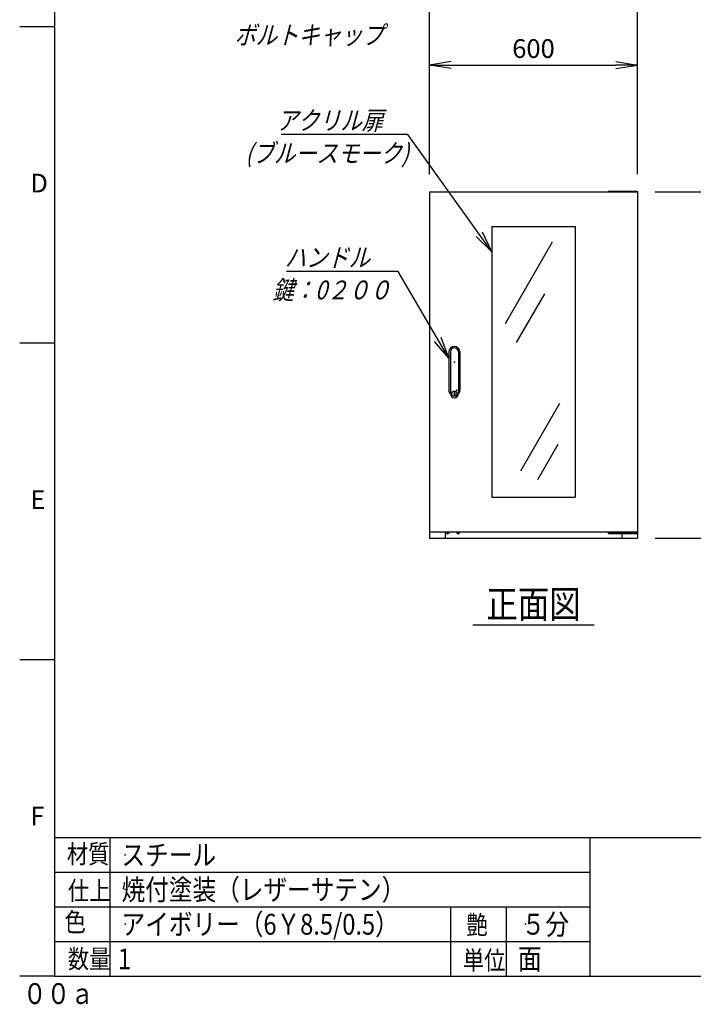
# Model space of a CAD drawing. Units: millimetres. Extents: x 0 to 398, y 1 to 284.
# Drawn here: x 0 to 97, y 1 to 143 of the extents above; entities that cross this region are included whole.
import ezdxf

# ---------------------------------------------------------------- set-up
doc = ezdxf.new("R2010")
doc.units = ezdxf.units.MM
doc.linetypes.add('CENTER', pattern=[12, 7.5, -1.5, 1.5, -1.5])
doc.styles.get("Standard").update_dxf_attribs({"font": 'ROMANS', "bigfont": 'EXTFONT'})
doc.dimstyles.new('ISO-25', dxfattribs={"dimtxt": 2.5, "dimasz": 2.5, "dimexe": 1.25, "dimexo": 0.625, "dimtad": 1, "dimtxsty": 'Standard', "dimcen": 2.5, "dimadec": 0, "dimazin": 0, "dimtfac": 1, "dimtmove": 0, "dimatfit": 3, "dimfxl": 1, "dimarcsym": 0})

# ---------------------------------------------------------------- blocks, each defined once
blk = doc.blocks.new('DTL0002')
at = {"color": 0, "linetype": 'Continuous'}
for p, q in [((-16, 54.5), (-16, -56)), ((-11.5, 54.5), (-11.5, -46)), ((11.5, 54.5), (11.5, -46)), ((16, 54.5), (16, -56)), ((-11.5, -46), (-11.5, -66)), ((11.5, -46), (11.5, -66)), ((-1, -63), (-1, -69)), ((-1, -63), (1, -63)), ((-1, -69), (1, -69)), ((1, -63), (1, -69))]:
    blk.add_line(p, q, dxfattribs=at)
blk.add_circle((0, -66), 7.5, dxfattribs=at)
for centre, radius, start, end in [((0, 54.5), 16, 0, 180), ((0, 54.5), 11.5, 0, 180), ((0, -56), 16, 180, 224.3644), ((0, -56), 16, 315.6356, 0), ((0, -66), 11.5, 180, 0)]:
    blk.add_arc(centre, radius, start, end, dxfattribs=at)
at = {"color": 0}
for p in [(7.5, -56), (0, -66)]:
    blk.add_point(p, dxfattribs=at)
blk = doc.blocks.new('_Open')
at = {"color": 0, "linetype": 'ByBlock', "lineweight": -2}
for p, q in [((-1, 0.166667), (0, 0)), ((-1, -0.166667), (0, 0)), ((0, 0), (-1, 0))]:
    blk.add_line(p, q, dxfattribs=at)
blk = doc.blocks.new('*D15')
at = {"color": 0, "lineweight": -2}
for p, q in [((59.11, 120.73), (59.11, 156.04)), ((89.11, 120.73), (89.11, 156.04)), ((62.23, 136.48), (86, 136.48))]:
    blk.add_line(p, q, dxfattribs=at)
at = {"layer": 'Defpoints', "color": 0}
for p in [(89.11, 136.48), (59.11, 118.19), (89.11, 118.19)]:
    blk.add_point(p, dxfattribs=at)
at = {"color": 0, "lineweight": -2, "xscale": 3.114, "yscale": 3.114, "zscale": 3.114, "rotation": 180}
blk.add_blockref('_Open', (59.11, 136.48), dxfattribs=at)
at = {"color": 0, "lineweight": -2, "xscale": 3.114, "yscale": 3.114, "zscale": 3.114}
blk.add_blockref('_Open', (89.11, 136.48), dxfattribs=at)
at = {"color": 0, "insert": (74.11, 138.51), "char_height": 2.7, "attachment_point": 5}
blk.add_mtext('600', dxfattribs=at)
blk = doc.blocks.new('*D16')
at = {"color": 0, "lineweight": -2}
for p, q in [((91.65, 118.19), (126.3, 118.19)), ((109.36, 71.31), (109.36, 115.08)), ((91.65, 68.19), (126.3, 68.19))]:
    blk.add_line(p, q, dxfattribs=at)
at = {"layer": 'Defpoints', "color": 0}
for p in [(89.11, 118.19), (109.36, 118.19), (89.11, 68.19)]:
    blk.add_point(p, dxfattribs=at)
at = {"color": 0, "lineweight": -2, "xscale": 3.114, "yscale": 3.114, "zscale": 3.114}
for p, rotation in [((109.36, 118.19), 89.99999999999999), ((109.36, 68.19), 270)]:
    blk.add_blockref('_Open', p, dxfattribs=dict(at, rotation=rotation))
at = {"color": 0, "insert": (107.33, 93.19), "char_height": 2.7, "attachment_point": 5, "rotation": 90}
blk.add_mtext('1000', dxfattribs=at)
blk = doc.blocks.new('SYM0001')
at = {"color": 7, "linetype": 'Continuous'}
for p, q in [((-7.3, 12.52), (-23.4, 12.52)), ((0, 0), (-7.3, 12.52)), ((0, 0), (-1.09, 2.97)), ((0, 0), (-2.04, 2.41))]:
    blk.add_line(p, q, dxfattribs=at)
at = {"color": 7, "insert": (-11.38, 13.19), "char_height": 2.7, "attachment_point": 9}
blk.add_mtext('{\\W0.833333;\\Q15;ハンドル}', dxfattribs=at)
blk = doc.blocks.new('SYM0008')
at = {"color": 7, "linetype": 'Continuous'}
for p, q in [((-12.12, 16.94), (-30.42, 16.94)), ((0, 0), (-12.12, 16.94)), ((0, 0), (-1.37, 2.85)), ((0, 0), (-2.26, 2.21))]:
    blk.add_line(p, q, dxfattribs=at)
at = {"color": 7, "insert": (-15.71, 17.62), "char_height": 2.7, "attachment_point": 9}
blk.add_mtext('{\\W0.833333;\\Q15;アクリル扉}', dxfattribs=at)

msp = doc.modelspace()

# ---------------------------------------------------------------- linework, layer by layer
at = {"color": 7, "linetype": 'Continuous'}
for p, q in [((5, 279), (5, 5)), ((5, 142), (0, 142)), ((59.11, 118.19), (59.11, 68.19)), ((59.11, 118.19), (89.11, 118.19)), ((84.93, 118.29), (89.03, 118.29)), ((84.93, 118.29), (84.93, 118.19)), ((89.03, 118.29), (89.03, 118.19)), ((89.11, 118.19), (89.11, 68.19)), ((68.11, 113.19), (80.11, 113.19)), ((68.11, 113.19), (68.11, 74.11)), ((80.11, 113.19), (80.11, 74.11)), ((70.05, 99.19), (76.86, 110.98)), ((71.67, 96.43), (75.75, 103.49)), ((68.69, 96.98), (68.69, 96.98)), ((68.69, 96.98), (68.69, 96.98)), ((5, 96.33), (0, 96.33)), ((62.69, 90.23), (62.69, 90.23)), ((62.69, 90.23), (62.69, 90.23)), ((72.28, 77.94), (77.91, 87.68)), ((74.72, 76.67), (77.67, 81.78)), ((68.11, 74.11), (80.11, 74.11)), ((59.11, 69.11), (89.11, 69.11)), ((61.36, 69.11), (61.36, 68.19)), ((84.93, 68.89), (84.93, 69.11)), ((84.93, 69.01), (89.03, 69.01)), ((84.93, 68.89), (89.03, 68.89)), ((86.86, 68.89), (86.86, 68.19)), ((89.03, 68.89), (89.03, 69.11)), ((59.11, 68.19), (89.11, 68.19)), ((65.36, 55.69), (82.86, 55.69)), ((5, 50.67), (0, 50.67)), ((5, 25), (82.25, 25)), ((13, 25), (13, 5)), ((82.25, 25), (82.25, 5)), ((82.25, 25), (398, 25)), ((82.25, 25), (82.25, 5)), ((5, 20), (82.25, 20)), ((5, 15), (82.25, 15)), ((62.15, 15), (62.15, 5)), ((70.15, 15), (70.15, 5)), ((5, 10), (82.25, 10)), ((5, 5), (0, 5)), ((5, 5), (398, 5))]:
    msp.add_line(p, q, dxfattribs=at)
at = {"color": 7, "linetype": 'CENTER'}
for p, q in [((61.97, 68.94), (61.52, 68.94)), ((61.74, 68.72), (61.74, 69.17)), ((63.47, 68.94), (63.02, 68.94)), ((63.24, 68.72), (63.24, 69.17))]:
    msp.add_line(p, q, dxfattribs=at)
at = {"color": 7, "linetype": 'Continuous'}
for centre in [(61.74, 68.94), (63.24, 68.94)]:
    msp.add_circle(centre, 0.1, dxfattribs=at)
at = {"color": 7}
for p in [(89.11, 118.19), (62.69, 93.61), (62.69, 93.61), (15.22, 22.5), (15.22, 17.5), (15.22, 12.5), (72.93, 12.5), (15.22, 7.5), (72.93, 7.5)]:
    msp.add_point(p, dxfattribs=at)

# ---------------------------------------------------------------- block references
for name, p in [('SYM0008', (68.11, 109.52)), ('SYM0001', (61.89, 94.18))]:
    msp.add_blockref(name, p, dxfattribs=at)
at = {"color": 7, "xscale": 0.05, "yscale": 0.05, "zscale": 0.05}
msp.add_blockref('DTL0002', (62.69, 92.36), dxfattribs=at)

# ---------------------------------------------------------------- texts
at = {"color": 7}
for s, insert, char_height, attachment_point in [('{\\W0.833333;\\Q15;ボルトキャップ}', (41.72, 142.17), 2.7, 2), ('{\\W0.833333;\\Q15;(ブルースモーク)}', (44.34, 125.11), 2.7, 2), ('{\\W1;D}', (1.53, 118.1), 2.7, 7), ('{\\W0.833333;\\Q15;鍵：0２００}', (44.99, 105.38), 2.7, 2), ('{\\W1;E}', (1.53, 72.43), 2.7, 7), ('{\\W0.833333;正面図}', (74.11, 56.69), 4, 8), ('{\\W1;F}', (1.53, 26.77), 2.7, 7), ('{\\W0.833333;材質}', (6.8, 21.3), 2.7, 7), ('{\\W0.833333;スチール}', (14.69, 21), 3, 7), ('{\\W0.833333;仕上}', (6.94, 15.99), 2.7, 7), ('{\\W0.833333;焼付塗装（レザーサテン）}', (14.69, 16), 3, 7), ('{\\W0.833333;色}', (6.47, 11.47), 2.7, 7), ('{\\W0.833333;アイボリー（6Ｙ8.5/0.5）}', (14.69, 11), 3, 7), ('{\\W0.833333;５分}', (72.4, 11), 3, 7), ('{\\W0.833333;艶}', (64.43, 11.07), 2.7, 7), ('{\\W0.833333;数量}', (6.94, 6.15), 2.7, 7), ('{\\W0.833333;1}', (14.17, 6), 3, 7), ('{\\W0.833333;単位}', (63.92, 5.95), 2.7, 7), ('{\\W0.833333;面}', (71.87, 6), 3, 7), ('{\\W0.833333;００ａ}', (0.47, 1), 3, 7)]:
    msp.add_mtext(s, dxfattribs=dict(at, insert=insert, char_height=char_height, attachment_point=attachment_point))

# ---------------------------------------------------------------- dimensions: what is measured, and where the dimension line sits
for base, p1, angle, text, override, picture, middle in [((89.11, 136.48), (59.11, 118.19), 180, '600', {"dimtxt": 2.7, "dimasz": 3.114, "dimexe": 19.559564, "dimexo": 2.54, "dimgap": 0.675, "dimtad": 1, "dimtih": 0, "dimtoh": 0, "dimdec": 0, "dimdsep": 46, "dimblk1": 'Open', "dimblk2": 'Open', "dimsah": 1, "dimse1": 0, "dimse2": 0, "dimtmove": 0}, '*D15', (74.11, 136.48)), ((109.36, 118.19), (89.11, 68.19), 270, '1000', {"dimtxt": 2.7, "dimasz": 3.114, "dimexe": 16.944387, "dimexo": 2.54, "dimgap": 0.675, "dimtad": 1, "dimtih": 0, "dimtoh": 0, "dimdec": 0, "dimdsep": 46, "dimblk1": 'Open', "dimblk2": 'Open', "dimsah": 1, "dimse1": 0, "dimse2": 0, "dimtmove": 0}, '*D16', (109.36, 93.19))]:
    dim = msp.add_linear_dim(base=base, p1=p1, p2=(89.11, 118.19), angle=angle, text=text, dimstyle='ISO-25', override=override, dxfattribs=at)
    dim.commit()
    dim.dimension.update_dxf_attribs({"geometry": picture, "text_midpoint": middle, "dimtype": 160})

doc.saveas('drawing.dxf')
